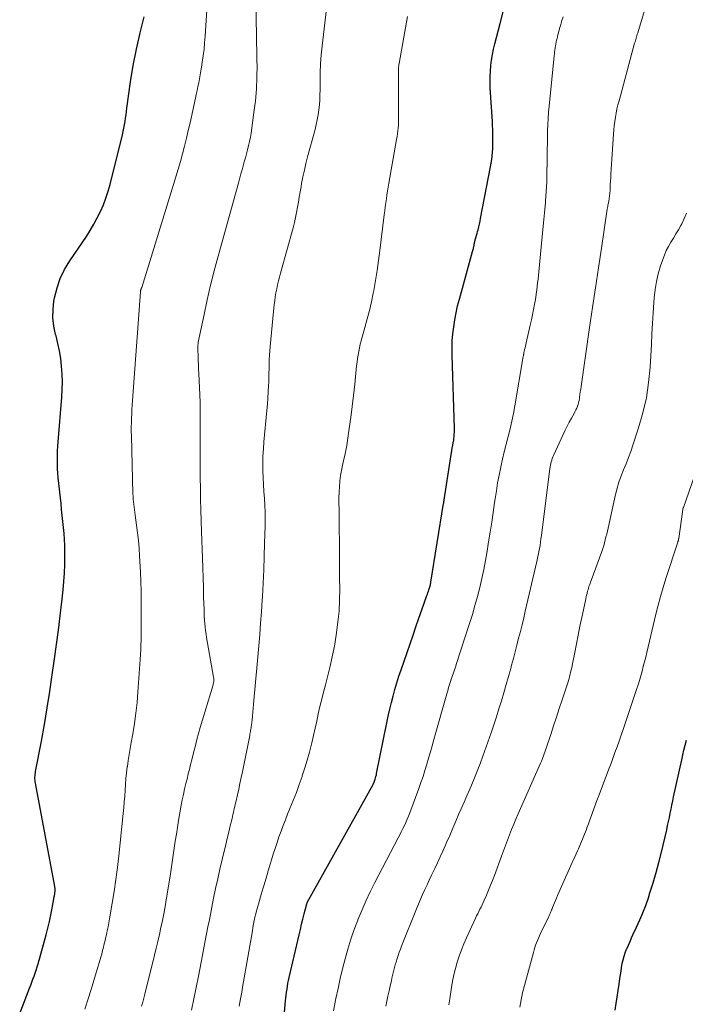
# Model space of a CAD drawing. Units: feet. Extents: x 1930000 to 1935043, y 534999 to 540000.
# Drawn here: x 1930796 to 1930886, y 536228 to 536361 of the extents above; entities that cross this region are included whole.
import ezdxf

# ---------------------------------------------------------------- set-up
doc = ezdxf.new("R2010")
doc.units = ezdxf.units.FT
doc.header["$LTSCALE"] = 100
doc.header["$MEASUREMENT"] = 0
doc.layers.add('CONTOUR INDEX', color=32, linetype='Continuous', lineweight=25)
doc.layers.add('CONTOUR INTERMEDIATE', color=40, linetype='Continuous', lineweight=15)

msp = doc.modelspace()

# ---------------------------------------------------------------- linework, layer by layer
at = {"layer": 'CONTOUR INDEX', "flags": 128}
for points, elevation in [([(1930831.54, 536226.68), (1930831.73, 536228.69), (1930831.77, 536229.09), (1930831.81, 536229.49), (1930831.87, 536229.89), (1930831.93, 536230.29), (1930831.99, 536230.69), (1930832.06, 536231.09), (1930832.15, 536231.48), (1930832.23, 536231.88), (1930833.58, 536237.65), (1930833.75, 536238.36), (1930833.91, 536239.06), (1930834.08, 536239.76), (1930834.25, 536240.46), (1930834.59, 536241.83), (1930834.6, 536241.85), (1930834.6, 536241.87), (1930834.61, 536241.88), (1930834.61, 536241.9), (1930834.64, 536241.96), (1930834.64, 536241.98), (1930834.65, 536242), (1930834.66, 536242.01), (1930834.67, 536242.03), (1930843.57, 536258), (1930843.6, 536258.05), (1930843.63, 536258.11), (1930843.66, 536258.16), (1930843.69, 536258.21), (1930843.71, 536258.27), (1930843.73, 536258.32), (1930843.76, 536258.38), (1930843.77, 536258.44), (1930843.85, 536258.7), (1930843.91, 536258.89), (1930843.96, 536259.08), (1930844.01, 536259.27), (1930844.05, 536259.46), (1930845.43, 536266.34), (1930845.62, 536267.24), (1930845.82, 536268.15), (1930846.04, 536269.05), (1930846.27, 536269.95), (1930846.52, 536270.84), (1930846.79, 536271.73), (1930847.07, 536272.62), (1930847.36, 536273.5), (1930848.57, 536277.01), (1930848.97, 536278.17), (1930849.37, 536279.32), (1930849.77, 536280.47), (1930850.18, 536281.62), (1930850.86, 536283.55), (1930850.93, 536283.73), (1930850.99, 536283.92), (1930851.06, 536284.12), (1930851.12, 536284.31), (1930851.17, 536284.47), (1930851.21, 536284.58), (1930851.24, 536284.69), (1930851.27, 536284.8), (1930851.3, 536284.91), (1930851.32, 536285.02), (1930851.34, 536285.13), (1930851.36, 536285.24), (1930851.38, 536285.36), (1930853.11, 536295.98), (1930853.12, 536296.04), (1930853.13, 536296.11), (1930853.14, 536296.17), (1930853.15, 536296.23), (1930853.16, 536296.3), (1930853.17, 536296.36), (1930853.18, 536296.43), (1930853.19, 536296.49), (1930854.33, 536303.73), (1930854.35, 536303.86), (1930854.37, 536304), (1930854.4, 536304.13), (1930854.42, 536304.27), (1930854.45, 536304.4), (1930854.47, 536304.54), (1930854.49, 536304.67), (1930854.5, 536304.81), (1930854.53, 536305.07), (1930854.55, 536305.33), (1930854.56, 536305.6), (1930854.57, 536305.86), (1930854.56, 536306.13), (1930854.26, 536316.06), (1930854.25, 536317.02), (1930854.28, 536317.98), (1930854.36, 536318.94), (1930854.47, 536319.89), (1930854.62, 536320.84), (1930854.8, 536321.79), (1930855.01, 536322.72), (1930855.25, 536323.65), (1930857.03, 536330.09), (1930857.07, 536330.22), (1930857.1, 536330.35), (1930857.13, 536330.49), (1930857.16, 536330.63), (1930857.18, 536330.7), (1930857.2, 536330.8), (1930857.22, 536330.9), (1930857.23, 536331), (1930857.25, 536331.1), (1930857.27, 536331.2), (1930857.3, 536331.3), (1930857.32, 536331.4), (1930857.35, 536331.5), (1930857.43, 536331.8), (1930857.51, 536332.05), (1930857.58, 536332.3), (1930857.64, 536332.54), (1930857.71, 536332.79), (1930857.78, 536333.04), (1930857.87, 536333.42), (1930857.96, 536333.79), (1930858.05, 536334.17), (1930858.12, 536334.55), (1930859.46, 536341.56), (1930859.54, 536342.04), (1930859.61, 536342.53), (1930859.67, 536343.02), (1930859.72, 536343.51), (1930859.75, 536344), (1930859.78, 536344.49), (1930859.78, 536344.98), (1930859.78, 536345.48), (1930859.78, 536345.55), (1930859.77, 536346.08), (1930859.75, 536346.6), (1930859.73, 536347.13), (1930859.7, 536347.66), (1930859.42, 536352.22), (1930859.4, 536352.98), (1930859.4, 536353.73), (1930859.44, 536354.48), (1930859.5, 536355.23), (1930859.6, 536355.98), (1930859.72, 536356.72), (1930859.87, 536357.46), (1930860.04, 536358.19), (1930860.75, 536360.93), (1930861.3, 536363.04)], 800), ([(1930795.77, 536227), (1930797.11, 536230.44), (1930797.27, 536230.84), (1930797.42, 536231.24), (1930797.57, 536231.65), (1930797.72, 536232.06), (1930797.86, 536232.46), (1930798, 536232.88), (1930798.13, 536233.29), (1930798.25, 536233.71), (1930799.33, 536237.66), (1930799.57, 536238.54), (1930799.78, 536239.43), (1930799.98, 536240.33), (1930800.15, 536241.23), (1930800.45, 536242.79), (1930800.47, 536242.91), (1930800.49, 536243.03), (1930800.51, 536243.15), (1930800.52, 536243.27), (1930800.53, 536243.29), (1930800.54, 536243.4), (1930800.55, 536243.51), (1930800.56, 536243.62), (1930800.56, 536243.73), (1930800.56, 536243.84), (1930800.56, 536243.95), (1930800.54, 536244.06), (1930800.53, 536244.17), (1930797.9, 536258.16), (1930797.87, 536258.36), (1930797.85, 536258.56), (1930797.84, 536258.76), (1930797.84, 536258.96), (1930797.85, 536259.15), (1930797.87, 536259.35), (1930797.89, 536259.55), (1930797.92, 536259.75), (1930798.7, 536263.84), (1930799.11, 536266.08), (1930799.5, 536268.33), (1930799.85, 536270.58), (1930800.18, 536272.83), (1930800.49, 536274.99), (1930800.75, 536276.92), (1930801, 536278.85), (1930801.24, 536280.78), (1930801.47, 536282.71), (1930801.65, 536284.31), (1930801.76, 536285.44), (1930801.84, 536286.58), (1930801.88, 536287.72), (1930801.89, 536288.86), (1930801.89, 536289.52), (1930801.87, 536290.33), (1930801.84, 536291.14), (1930801.78, 536291.95), (1930801.7, 536292.75), (1930801.61, 536293.56), (1930801.53, 536294.36), (1930801.44, 536295.17), (1930801.36, 536295.98), (1930800.99, 536299.48), (1930800.94, 536300.08), (1930800.9, 536300.69), (1930800.88, 536301.3), (1930800.87, 536301.91), (1930800.87, 536302.52), (1930800.89, 536303.12), (1930800.92, 536303.73), (1930800.96, 536304.34), (1930801.45, 536310.38), (1930801.51, 536311.42), (1930801.54, 536312.47), (1930801.51, 536313.51), (1930801.44, 536314.56), (1930801.32, 536315.6), (1930801.16, 536316.63), (1930800.94, 536317.65), (1930800.69, 536318.67), (1930800.63, 536318.88), (1930800.39, 536319.99), (1930800.26, 536321.11), (1930800.28, 536322.24), (1930800.41, 536323.37), (1930800.49, 536323.82), (1930800.82, 536325.15), (1930801.26, 536326.43), (1930801.85, 536327.65), (1930802.55, 536328.83), (1930804.79, 536332.13), (1930805.32, 536332.95), (1930805.82, 536333.78), (1930806.27, 536334.64), (1930806.71, 536335.51), (1930807.09, 536336.4), (1930807.44, 536337.31), (1930807.74, 536338.23), (1930808, 536339.17), (1930809.66, 536345.87), (1930809.76, 536346.32), (1930809.86, 536346.76), (1930809.94, 536347.21), (1930810.02, 536347.66), (1930810.08, 536348.12), (1930810.15, 536348.57), (1930810.22, 536349.02), (1930810.28, 536349.48), (1930810.78, 536353.04), (1930811.13, 536355.26), (1930811.55, 536357.47), (1930812.05, 536359.67), (1930812.6, 536361.85)], 780), ([(1930876.3, 536227.47), (1930876.45, 536228.34), (1930876.59, 536229.22), (1930876.73, 536230.1), (1930876.85, 536230.98), (1930876.95, 536231.73), (1930877.03, 536232.24), (1930877.11, 536232.74), (1930877.19, 536233.24), (1930877.28, 536233.75), (1930877.39, 536234.25), (1930877.52, 536234.74), (1930877.68, 536235.22), (1930877.86, 536235.7), (1930877.89, 536235.75), (1930878.1, 536236.25), (1930878.32, 536236.75), (1930878.54, 536237.24), (1930878.77, 536237.73), (1930879.22, 536238.68), (1930879.66, 536239.65), (1930880.07, 536240.63), (1930880.44, 536241.62), (1930880.8, 536242.63), (1930881.02, 536243.32), (1930881.45, 536244.68), (1930881.86, 536246.05), (1930882.23, 536247.43), (1930882.57, 536248.82), (1930883.28, 536251.86), (1930883.4, 536252.42), (1930883.53, 536252.97), (1930883.64, 536253.53), (1930883.76, 536254.08), (1930883.87, 536254.64), (1930883.99, 536255.19), (1930884.1, 536255.75), (1930884.22, 536256.3), (1930885.31, 536261.31), (1930885.46, 536261.97), (1930885.61, 536262.64), (1930885.77, 536263.3), (1930885.94, 536263.96)], 820)]:
    msp.add_lwpolyline(points, dxfattribs=dict(at, elevation=elevation))
at = {"layer": 'CONTOUR INTERMEDIATE', "flags": 128}
for points, elevation in [([(1930804.59, 536227.59), (1930805.1, 536229.13), (1930805.58, 536230.68), (1930806.04, 536232.23), (1930806.77, 536234.74), (1930806.86, 536235.04), (1930806.94, 536235.34), (1930807.02, 536235.65), (1930807.1, 536235.95), (1930807.17, 536236.26), (1930807.25, 536236.56), (1930807.32, 536236.87), (1930807.39, 536237.18), (1930807.49, 536237.64), (1930807.61, 536238.19), (1930807.72, 536238.73), (1930807.82, 536239.27), (1930807.92, 536239.82), (1930808.28, 536241.92), (1930808.54, 536243.52), (1930808.78, 536245.12), (1930808.98, 536246.73), (1930809.17, 536248.34), (1930809.77, 536254.06), (1930809.85, 536254.85), (1930809.92, 536255.63), (1930809.97, 536256.42), (1930810.02, 536257.21), (1930810.08, 536258), (1930810.14, 536258.78), (1930810.23, 536259.57), (1930810.33, 536260.35), (1930810.34, 536260.42), (1930810.46, 536261.23), (1930810.58, 536262.05), (1930810.72, 536262.86), (1930810.86, 536263.67), (1930811.07, 536264.84), (1930811.3, 536266.25), (1930811.5, 536267.65), (1930811.65, 536269.06), (1930811.77, 536270.47), (1930812.08, 536274.91), (1930812.12, 536275.56), (1930812.15, 536276.2), (1930812.17, 536276.85), (1930812.18, 536277.49), (1930812.19, 536278.14), (1930812.19, 536278.79), (1930812.2, 536279.43), (1930812.2, 536280.08), (1930812.21, 536281.45), (1930812.21, 536282.78), (1930812.2, 536284.11), (1930812.16, 536285.44), (1930812.1, 536286.77), (1930811.99, 536288.88), (1930811.92, 536289.93), (1930811.83, 536290.97), (1930811.71, 536292.02), (1930811.58, 536293.06), (1930811.38, 536294.42), (1930811.33, 536294.78), (1930811.28, 536295.14), (1930811.24, 536295.5), (1930811.19, 536295.86), (1930811.16, 536296.23), (1930811.13, 536296.59), (1930811.11, 536296.95), (1930811.09, 536297.32), (1930810.88, 536305.14), (1930810.87, 536305.74), (1930810.87, 536306.34), (1930810.88, 536306.94), (1930810.89, 536307.54), (1930810.92, 536308.13), (1930810.95, 536308.73), (1930810.98, 536309.33), (1930811.03, 536309.93), (1930812.13, 536324.61), (1930812.13, 536324.63), (1930812.13, 536324.64), (1930812.13, 536324.66), (1930812.13, 536324.67), (1930812.13, 536324.74), (1930812.13, 536324.75), (1930812.13, 536324.77), (1930812.13, 536324.78), (1930812.13, 536324.8), (1930812.14, 536324.87), (1930812.15, 536324.88), (1930812.15, 536324.9), (1930812.16, 536324.92), (1930812.16, 536324.93), (1930812.2, 536325.01), (1930812.22, 536325.06), (1930812.24, 536325.12), (1930812.26, 536325.17), (1930812.28, 536325.23), (1930816.59, 536339.15), (1930816.9, 536340.18), (1930817.21, 536341.22), (1930817.5, 536342.26), (1930817.79, 536343.3), (1930818.06, 536344.35), (1930818.33, 536345.4), (1930818.57, 536346.45), (1930818.81, 536347.5), (1930819.53, 536350.81), (1930819.64, 536351.34), (1930819.76, 536351.86), (1930819.87, 536352.39), (1930819.98, 536352.92), (1930820.09, 536353.45), (1930820.19, 536353.98), (1930820.28, 536354.51), (1930820.37, 536355.04), (1930820.47, 536355.71), (1930820.59, 536356.58), (1930820.7, 536357.45), (1930820.79, 536358.32), (1930820.86, 536359.2), (1930821.19, 536364.23)], 784), ([(1930812.26, 536228.01), (1930812.41, 536228.55), (1930812.55, 536229.09), (1930812.69, 536229.63), (1930814, 536234.9), (1930814.23, 536235.83), (1930814.45, 536236.76), (1930814.67, 536237.69), (1930814.88, 536238.63), (1930815.07, 536239.56), (1930815.26, 536240.5), (1930815.43, 536241.44), (1930815.6, 536242.39), (1930816.12, 536245.57), (1930816.27, 536246.51), (1930816.41, 536247.46), (1930816.55, 536248.4), (1930816.68, 536249.35), (1930816.81, 536250.29), (1930816.96, 536251.24), (1930817.11, 536252.18), (1930817.27, 536253.12), (1930817.63, 536255.18), (1930817.76, 536255.91), (1930817.91, 536256.64), (1930818.07, 536257.37), (1930818.25, 536258.1), (1930818.45, 536258.9), (1930818.53, 536259.22), (1930818.61, 536259.54), (1930818.69, 536259.87), (1930818.77, 536260.19), (1930818.85, 536260.51), (1930818.93, 536260.84), (1930819.01, 536261.16), (1930819.08, 536261.48), (1930819.32, 536262.46), (1930819.53, 536263.26), (1930819.74, 536264.07), (1930819.96, 536264.87), (1930820.19, 536265.67), (1930821.93, 536271.47), (1930821.96, 536271.6), (1930821.99, 536271.72), (1930822.01, 536271.85), (1930822.03, 536271.97), (1930822.03, 536272.1), (1930822.03, 536272.23), (1930822.02, 536272.36), (1930822, 536272.49), (1930821.05, 536277.85), (1930820.98, 536278.33), (1930820.91, 536278.8), (1930820.85, 536279.27), (1930820.81, 536279.75), (1930820.77, 536280.22), (1930820.74, 536280.7), (1930820.72, 536281.18), (1930820.7, 536281.65), (1930820.65, 536283.33), (1930820.61, 536284.65), (1930820.57, 536285.96), (1930820.53, 536287.28), (1930820.48, 536288.59), (1930820.36, 536292.21), (1930820.31, 536293.67), (1930820.27, 536295.13), (1930820.24, 536296.59), (1930820.21, 536298.04), (1930820.19, 536299.5), (1930820.17, 536300.96), (1930820.17, 536302.42), (1930820.16, 536303.88), (1930820.16, 536308.11), (1930820.17, 536308.29), (1930820.17, 536308.46), (1930820.17, 536308.63), (1930820.17, 536308.8), (1930820.17, 536308.95), (1930820.17, 536309.05), (1930820.17, 536309.14), (1930820.17, 536309.24), (1930820.17, 536309.33), (1930820.17, 536309.43), (1930820.17, 536309.52), (1930820.17, 536309.62), (1930820.17, 536309.72), (1930820, 536313.6), (1930819.97, 536314.18), (1930819.95, 536314.76), (1930819.92, 536315.34), (1930819.9, 536315.92), (1930819.86, 536316.83), (1930819.86, 536316.95), (1930819.86, 536317.08), (1930819.86, 536317.2), (1930819.87, 536317.32), (1930819.87, 536317.34), (1930819.88, 536317.46), (1930819.89, 536317.57), (1930819.91, 536317.68), (1930819.93, 536317.8), (1930820.71, 536321.55), (1930821.13, 536323.53), (1930821.59, 536325.51), (1930822.09, 536327.48), (1930822.61, 536329.44), (1930825.39, 536339.53), (1930825.54, 536340.07), (1930825.69, 536340.6), (1930825.84, 536341.14), (1930826, 536341.67), (1930826.15, 536342.21), (1930826.3, 536342.74), (1930826.45, 536343.28), (1930826.59, 536343.82), (1930826.6, 536343.86), (1930826.74, 536344.42), (1930826.86, 536344.98), (1930826.97, 536345.54), (1930827.06, 536346.11), (1930827.46, 536348.88), (1930827.66, 536350.47), (1930827.8, 536352.06), (1930827.86, 536353.66), (1930827.87, 536355.25), (1930827.86, 536355.84), (1930827.84, 536357.15), (1930827.82, 536358.46), (1930827.79, 536359.76), (1930827.77, 536361.07), (1930827.75, 536362.59)], 788), ([(1930819.03, 536227.47), (1930819.95, 536232.03), (1930820.14, 536232.99), (1930820.33, 536233.94), (1930820.51, 536234.9), (1930820.69, 536235.86), (1930820.87, 536236.82), (1930821.06, 536237.78), (1930821.24, 536238.73), (1930821.43, 536239.69), (1930822, 536242.59), (1930822.27, 536243.91), (1930822.55, 536245.23), (1930822.85, 536246.54), (1930823.16, 536247.85), (1930823.38, 536248.76), (1930823.59, 536249.62), (1930823.8, 536250.48), (1930824.01, 536251.34), (1930824.21, 536252.2), (1930824.49, 536253.37), (1930824.55, 536253.65), (1930824.61, 536253.92), (1930824.68, 536254.2), (1930824.74, 536254.47), (1930824.8, 536254.75), (1930824.86, 536255.02), (1930824.93, 536255.3), (1930824.99, 536255.57), (1930825.22, 536256.58), (1930825.39, 536257.35), (1930825.56, 536258.13), (1930825.73, 536258.91), (1930825.89, 536259.69), (1930826.88, 536264.62), (1930826.92, 536264.8), (1930826.95, 536264.97), (1930826.98, 536265.14), (1930827.01, 536265.31), (1930827.04, 536265.48), (1930827.07, 536265.66), (1930827.09, 536265.83), (1930827.11, 536266), (1930827.2, 536266.71), (1930827.26, 536267.24), (1930827.31, 536267.77), (1930827.37, 536268.3), (1930827.41, 536268.83), (1930828.1, 536276.73), (1930828.23, 536278.27), (1930828.35, 536279.81), (1930828.46, 536281.35), (1930828.56, 536282.9), (1930828.59, 536283.41), (1930828.69, 536285.21), (1930828.78, 536287.01), (1930828.84, 536288.82), (1930828.9, 536290.62), (1930828.96, 536292.93), (1930828.97, 536293.87), (1930828.96, 536294.8), (1930828.92, 536295.74), (1930828.87, 536296.67), (1930828.8, 536297.61), (1930828.75, 536298.55), (1930828.7, 536299.48), (1930828.67, 536300.42), (1930828.67, 536300.48), (1930828.66, 536301.44), (1930828.68, 536302.41), (1930828.73, 536303.37), (1930828.8, 536304.33), (1930829.21, 536308.59), (1930829.29, 536309.43), (1930829.35, 536310.26), (1930829.4, 536311.1), (1930829.43, 536311.94), (1930829.45, 536312.41), (1930829.47, 536313.02), (1930829.48, 536313.62), (1930829.5, 536314.23), (1930829.51, 536314.83), (1930829.52, 536315.44), (1930829.55, 536316.04), (1930829.59, 536316.65), (1930829.64, 536317.25), (1930830.19, 536322.9), (1930830.26, 536323.43), (1930830.33, 536323.97), (1930830.42, 536324.51), (1930830.53, 536325.04), (1930830.65, 536325.57), (1930830.77, 536326.1), (1930830.91, 536326.62), (1930831.04, 536327.15), (1930832.74, 536333.31), (1930832.92, 536333.99), (1930833.08, 536334.68), (1930833.22, 536335.37), (1930833.35, 536336.07), (1930833.46, 536336.77), (1930833.58, 536337.46), (1930833.71, 536338.16), (1930833.83, 536338.85), (1930833.91, 536339.28), (1930834.09, 536340.18), (1930834.28, 536341.09), (1930834.49, 536341.98), (1930834.72, 536342.88), (1930835.72, 536346.61), (1930835.88, 536347.26), (1930836.02, 536347.92), (1930836.14, 536348.59), (1930836.23, 536349.26), (1930836.3, 536349.94), (1930836.36, 536350.61), (1930836.38, 536351.29), (1930836.4, 536351.96), (1930836.39, 536353.05), (1930836.42, 536354.27), (1930836.47, 536355.48), (1930836.56, 536356.7), (1930836.68, 536357.91), (1930837.28, 536362.91)], 792), ([(1930845.28, 536227.97), (1930845.43, 536228.66), (1930845.58, 536229.36), (1930845.74, 536230.06), (1930845.89, 536230.75), (1930846.04, 536231.41), (1930846.12, 536231.78), (1930846.2, 536232.14), (1930846.29, 536232.51), (1930846.37, 536232.87), (1930846.47, 536233.24), (1930846.56, 536233.6), (1930846.67, 536233.96), (1930846.78, 536234.32), (1930846.82, 536234.44), (1930846.96, 536234.86), (1930847.11, 536235.28), (1930847.26, 536235.69), (1930847.42, 536236.1), (1930849.43, 536241.14), (1930849.7, 536241.8), (1930849.97, 536242.46), (1930850.26, 536243.11), (1930850.56, 536243.76), (1930850.87, 536244.4), (1930851.17, 536245.05), (1930851.48, 536245.69), (1930851.79, 536246.33), (1930851.92, 536246.61), (1930852.3, 536247.4), (1930852.66, 536248.19), (1930853.02, 536248.98), (1930853.37, 536249.78), (1930853.51, 536250.12), (1930853.93, 536251.09), (1930854.35, 536252.06), (1930854.77, 536253.03), (1930855.19, 536254), (1930855.5, 536254.69), (1930855.88, 536255.57), (1930856.26, 536256.45), (1930856.64, 536257.34), (1930857.02, 536258.22), (1930857.39, 536259.11), (1930857.74, 536260), (1930858.08, 536260.9), (1930858.41, 536261.81), (1930859.52, 536264.95), (1930859.89, 536266.03), (1930860.26, 536267.11), (1930860.6, 536268.2), (1930860.94, 536269.3), (1930861.26, 536270.39), (1930861.57, 536271.49), (1930861.88, 536272.59), (1930862.18, 536273.69), (1930862.29, 536274.11), (1930862.54, 536275.02), (1930862.78, 536275.93), (1930863.02, 536276.84), (1930863.26, 536277.76), (1930863.49, 536278.67), (1930863.72, 536279.59), (1930863.94, 536280.51), (1930864.16, 536281.42), (1930865.72, 536288.15), (1930865.82, 536288.59), (1930865.91, 536289.02), (1930866, 536289.46), (1930866.08, 536289.9), (1930866.15, 536290.33), (1930866.21, 536290.77), (1930866.28, 536291.22), (1930866.34, 536291.66), (1930867.49, 536300.72), (1930867.53, 536300.95), (1930867.57, 536301.18), (1930867.62, 536301.41), (1930867.67, 536301.63), (1930867.74, 536301.86), (1930867.81, 536302.08), (1930867.89, 536302.3), (1930867.98, 536302.51), (1930869.28, 536305.35), (1930869.55, 536305.91), (1930869.82, 536306.47), (1930870.11, 536307.02), (1930870.41, 536307.56), (1930870.75, 536308.17), (1930870.88, 536308.41), (1930871, 536308.65), (1930871.11, 536308.9), (1930871.21, 536309.15), (1930871.3, 536309.41), (1930871.37, 536309.67), (1930871.43, 536309.94), (1930871.48, 536310.2), (1930871.5, 536310.39), (1930871.55, 536310.75), (1930871.6, 536311.11), (1930871.65, 536311.47), (1930871.71, 536311.83), (1930872.86, 536319.82), (1930873.26, 536322.5), (1930873.65, 536325.19), (1930874.05, 536327.88), (1930874.45, 536330.56), (1930875.24, 536335.81), (1930875.25, 536335.87), (1930875.26, 536335.93), (1930875.28, 536335.99), (1930875.29, 536336.05), (1930875.3, 536336.11), (1930875.32, 536336.17), (1930875.33, 536336.23), (1930875.34, 536336.3), (1930875.45, 536336.9), (1930875.51, 536337.26), (1930875.56, 536337.63), (1930875.59, 536337.99), (1930875.62, 536338.36), (1930875.63, 536338.61), (1930875.65, 536339.1), (1930875.68, 536339.58), (1930875.71, 536340.07), (1930875.74, 536340.56), (1930876.09, 536345.96), (1930876.14, 536346.54), (1930876.2, 536347.11), (1930876.27, 536347.68), (1930876.35, 536348.24), (1930876.45, 536348.81), (1930876.56, 536349.37), (1930876.69, 536349.93), (1930876.84, 536350.49), (1930878.95, 536358.26), (1930879, 536358.44), (1930879.05, 536358.61), (1930879.1, 536358.79), (1930879.15, 536358.96), (1930879.2, 536359.14), (1930879.26, 536359.31), (1930879.31, 536359.48), (1930879.36, 536359.66), (1930880.27, 536362.67)], 808), ([(1930825.45, 536228.01), (1930825.63, 536228.96), (1930825.8, 536229.9), (1930825.97, 536230.85), (1930826.13, 536231.8), (1930827.24, 536238.2), (1930827.32, 536238.65), (1930827.4, 536239.11), (1930827.49, 536239.56), (1930827.59, 536240.01), (1930827.69, 536240.46), (1930827.8, 536240.9), (1930827.92, 536241.35), (1930828.05, 536241.79), (1930828.48, 536243.27), (1930828.78, 536244.29), (1930829.09, 536245.3), (1930829.39, 536246.31), (1930829.69, 536247.32), (1930829.83, 536247.77), (1930830.07, 536248.56), (1930830.32, 536249.34), (1930830.58, 536250.12), (1930830.84, 536250.9), (1930831.12, 536251.67), (1930831.41, 536252.44), (1930831.71, 536253.2), (1930832.01, 536253.96), (1930832.33, 536254.73), (1930832.77, 536255.8), (1930833.19, 536256.88), (1930833.59, 536257.97), (1930833.97, 536259.07), (1930834, 536259.17), (1930834.35, 536260.22), (1930834.67, 536261.28), (1930834.96, 536262.35), (1930835.23, 536263.42), (1930835.27, 536263.61), (1930835.5, 536264.6), (1930835.73, 536265.58), (1930835.95, 536266.56), (1930836.16, 536267.55), (1930836.38, 536268.53), (1930836.62, 536269.51), (1930836.86, 536270.49), (1930837.12, 536271.46), (1930837.36, 536272.38), (1930837.73, 536273.81), (1930838.05, 536275.25), (1930838.33, 536276.71), (1930838.58, 536278.17), (1930838.63, 536278.51), (1930838.82, 536279.98), (1930838.96, 536281.45), (1930839.03, 536282.93), (1930839.05, 536284.42), (1930839.04, 536285.9), (1930839.03, 536287.39), (1930839.02, 536288.87), (1930839.01, 536290.36), (1930839, 536292.98), (1930838.99, 536293.73), (1930838.98, 536294.49), (1930838.97, 536295.24), (1930838.95, 536296), (1930838.95, 536296.03), (1930838.95, 536296.77), (1930838.96, 536297.51), (1930839.01, 536298.25), (1930839.07, 536298.98), (1930839.08, 536299.07), (1930839.17, 536299.76), (1930839.28, 536300.45), (1930839.42, 536301.13), (1930839.57, 536301.81), (1930839.73, 536302.49), (1930839.88, 536303.17), (1930840, 536303.85), (1930840.11, 536304.54), (1930840.34, 536306.14), (1930840.54, 536307.63), (1930840.74, 536309.12), (1930840.91, 536310.62), (1930841.08, 536312.12), (1930841.34, 536314.61), (1930841.4, 536315.1), (1930841.47, 536315.59), (1930841.55, 536316.08), (1930841.63, 536316.56), (1930841.73, 536317.05), (1930841.84, 536317.53), (1930841.97, 536318.01), (1930842.09, 536318.49), (1930842.47, 536319.82), (1930842.78, 536320.96), (1930843.08, 536322.11), (1930843.34, 536323.26), (1930843.58, 536324.43), (1930843.65, 536324.79), (1930843.9, 536326.15), (1930844.13, 536327.5), (1930844.32, 536328.86), (1930844.5, 536330.22), (1930845.08, 536335.07), (1930845.15, 536335.61), (1930845.22, 536336.14), (1930845.29, 536336.67), (1930845.37, 536337.21), (1930845.45, 536337.74), (1930845.54, 536338.27), (1930845.63, 536338.8), (1930845.72, 536339.33), (1930846.75, 536345.25), (1930846.81, 536345.63), (1930846.87, 536346.02), (1930846.92, 536346.4), (1930846.96, 536346.79), (1930846.99, 536347.18), (1930847.01, 536347.57), (1930847.02, 536347.96), (1930847.02, 536348.35), (1930846.99, 536354.59), (1930846.99, 536354.71), (1930847, 536354.82), (1930847.01, 536354.94), (1930847.02, 536355.05), (1930847.04, 536355.16), (1930847.06, 536355.28), (1930847.07, 536355.39), (1930847.09, 536355.5), (1930848.22, 536361.9)], 796), ([(1930838.22, 536227.37), (1930838.55, 536229.02), (1930838.83, 536230.37), (1930839.12, 536231.72), (1930839.44, 536233.06), (1930839.78, 536234.4), (1930840.16, 536235.72), (1930840.56, 536237.04), (1930841.02, 536238.34), (1930841.5, 536239.63), (1930841.51, 536239.65), (1930842.04, 536240.94), (1930842.59, 536242.21), (1930843.19, 536243.46), (1930843.81, 536244.71), (1930846.96, 536250.77), (1930847.18, 536251.18), (1930847.39, 536251.59), (1930847.59, 536252.01), (1930847.8, 536252.43), (1930847.99, 536252.85), (1930848.18, 536253.27), (1930848.36, 536253.7), (1930848.52, 536254.13), (1930849.75, 536257.42), (1930850.04, 536258.23), (1930850.33, 536259.05), (1930850.59, 536259.88), (1930850.84, 536260.71), (1930851.08, 536261.54), (1930851.32, 536262.38), (1930851.56, 536263.21), (1930851.8, 536264.05), (1930853.54, 536270.26), (1930853.66, 536270.67), (1930853.78, 536271.08), (1930853.91, 536271.5), (1930854.04, 536271.91), (1930854.14, 536272.22), (1930854.23, 536272.47), (1930854.31, 536272.72), (1930854.4, 536272.97), (1930854.48, 536273.22), (1930854.57, 536273.47), (1930854.66, 536273.72), (1930854.74, 536273.97), (1930854.82, 536274.22), (1930856.62, 536279.78), (1930857, 536280.98), (1930857.35, 536282.19), (1930857.68, 536283.4), (1930857.99, 536284.62), (1930858.27, 536285.84), (1930858.53, 536287.07), (1930858.77, 536288.3), (1930858.99, 536289.54), (1930859.2, 536290.8), (1930859.42, 536292.13), (1930859.63, 536293.46), (1930859.82, 536294.79), (1930860.01, 536296.12), (1930860.09, 536296.63), (1930860.25, 536297.7), (1930860.42, 536298.77), (1930860.63, 536299.83), (1930860.84, 536300.89), (1930860.85, 536300.94), (1930861.08, 536301.97), (1930861.32, 536303), (1930861.58, 536304.03), (1930861.84, 536305.06), (1930862.1, 536306.09), (1930862.34, 536307.12), (1930862.55, 536308.15), (1930862.74, 536309.19), (1930863.88, 536315.88), (1930863.9, 536315.97), (1930863.91, 536316.05), (1930863.93, 536316.13), (1930863.94, 536316.22), (1930863.95, 536316.3), (1930863.97, 536316.38), (1930863.98, 536316.47), (1930864, 536316.55), (1930864.07, 536316.84), (1930864.12, 536317.06), (1930864.17, 536317.29), (1930864.22, 536317.51), (1930864.27, 536317.74), (1930864.83, 536320.12), (1930864.98, 536320.82), (1930865.13, 536321.53), (1930865.27, 536322.23), (1930865.41, 536322.94), (1930865.48, 536323.37), (1930865.57, 536323.86), (1930865.64, 536324.36), (1930865.71, 536324.86), (1930865.77, 536325.35), (1930865.83, 536325.85), (1930865.88, 536326.35), (1930865.93, 536326.85), (1930865.98, 536327.35), (1930866.36, 536331.19), (1930866.49, 536332.57), (1930866.62, 536333.96), (1930866.75, 536335.34), (1930866.87, 536336.73), (1930866.88, 536336.89), (1930866.98, 536338.2), (1930867.05, 536339.5), (1930867.09, 536340.81), (1930867.12, 536342.12), (1930867.12, 536343.06), (1930867.13, 536343.9), (1930867.14, 536344.74), (1930867.15, 536345.58), (1930867.17, 536346.42), (1930867.19, 536347.26), (1930867.23, 536348.09), (1930867.3, 536348.93), (1930867.37, 536349.77), (1930868.06, 536356.54), (1930868.09, 536356.81), (1930868.12, 536357.08), (1930868.16, 536357.34), (1930868.2, 536357.61), (1930868.2, 536357.63), (1930868.25, 536357.89), (1930868.29, 536358.15), (1930868.34, 536358.4), (1930868.39, 536358.66), (1930868.45, 536358.92), (1930868.51, 536359.17), (1930868.57, 536359.42), (1930868.64, 536359.68), (1930868.8, 536360.25), (1930868.95, 536360.79), (1930869.11, 536361.32), (1930869.28, 536361.85)], 804), ([(1930853.82, 536228.17), (1930853.94, 536228.97), (1930854.17, 536230.51), (1930854.32, 536231.38), (1930854.5, 536232.24), (1930854.71, 536233.09), (1930854.95, 536233.94), (1930855.23, 536234.77), (1930855.52, 536235.6), (1930855.85, 536236.42), (1930856.21, 536237.22), (1930857.43, 536239.88), (1930857.58, 536240.19), (1930857.72, 536240.49), (1930857.87, 536240.8), (1930858.03, 536241.1), (1930858.18, 536241.4), (1930858.32, 536241.71), (1930858.47, 536242.01), (1930858.61, 536242.32), (1930858.91, 536243.02), (1930859.19, 536243.67), (1930859.47, 536244.34), (1930859.73, 536245), (1930859.98, 536245.67), (1930860.94, 536248.3), (1930861.2, 536249.02), (1930861.47, 536249.74), (1930861.74, 536250.46), (1930862.02, 536251.17), (1930862.31, 536251.89), (1930862.6, 536252.6), (1930862.9, 536253.3), (1930863.2, 536254.01), (1930866.22, 536260.87), (1930866.33, 536261.12), (1930866.43, 536261.36), (1930866.53, 536261.61), (1930866.63, 536261.86), (1930866.72, 536262.12), (1930866.81, 536262.37), (1930866.9, 536262.62), (1930866.99, 536262.88), (1930867.6, 536264.73), (1930867.99, 536265.91), (1930868.38, 536267.09), (1930868.76, 536268.27), (1930869.15, 536269.45), (1930869.89, 536271.74), (1930869.98, 536272.03), (1930870.07, 536272.31), (1930870.15, 536272.6), (1930870.22, 536272.89), (1930870.29, 536273.18), (1930870.36, 536273.47), (1930870.43, 536273.76), (1930870.49, 536274.06), (1930870.84, 536275.84), (1930871.07, 536277.02), (1930871.31, 536278.2), (1930871.55, 536279.38), (1930871.8, 536280.56), (1930872.29, 536282.86), (1930872.34, 536283.11), (1930872.39, 536283.35), (1930872.45, 536283.6), (1930872.51, 536283.84), (1930872.53, 536283.9), (1930872.58, 536284.12), (1930872.64, 536284.33), (1930872.7, 536284.54), (1930872.77, 536284.75), (1930872.84, 536284.95), (1930872.91, 536285.16), (1930872.99, 536285.37), (1930873.06, 536285.57), (1930874.5, 536289.51), (1930874.64, 536289.89), (1930874.76, 536290.28), (1930874.87, 536290.67), (1930874.98, 536291.07), (1930875.07, 536291.47), (1930875.17, 536291.86), (1930875.26, 536292.26), (1930875.35, 536292.66), (1930876.37, 536297.19), (1930876.59, 536298.05), (1930876.83, 536298.9), (1930877.12, 536299.73), (1930877.45, 536300.56), (1930877.78, 536301.38), (1930878.1, 536302.2), (1930878.41, 536303.04), (1930878.7, 536303.87), (1930879.47, 536306.21), (1930880.06, 536308.24), (1930880.54, 536310.28), (1930880.84, 536312.36), (1930881.04, 536314.46), (1930881.21, 536317.5), (1930881.29, 536318.93), (1930881.37, 536320.35), (1930881.47, 536321.77), (1930881.56, 536323.2), (1930881.61, 536323.84), (1930881.73, 536324.93), (1930881.9, 536326.02), (1930882.15, 536327.08), (1930882.46, 536328.14), (1930882.74, 536328.99), (1930882.97, 536329.61), (1930883.23, 536330.2), (1930883.53, 536330.78), (1930883.86, 536331.35), (1930884.2, 536331.9), (1930884.54, 536332.46), (1930884.87, 536333.03), (1930885.18, 536333.61), (1930885.31, 536333.84), (1930885.65, 536334.54), (1930885.95, 536335.26)], 812), ([(1930863.41, 536227.86), (1930863.49, 536228.34), (1930863.58, 536228.83), (1930863.68, 536229.31), (1930863.8, 536229.79), (1930863.92, 536230.27), (1930865.25, 536235.27), (1930865.35, 536235.6), (1930865.45, 536235.92), (1930865.56, 536236.24), (1930865.68, 536236.56), (1930865.81, 536236.88), (1930865.94, 536237.19), (1930866.08, 536237.5), (1930866.22, 536237.81), (1930867.29, 536240.04), (1930867.37, 536240.2), (1930867.44, 536240.36), (1930867.51, 536240.52), (1930867.58, 536240.68), (1930867.65, 536240.84), (1930867.72, 536241), (1930867.78, 536241.16), (1930867.85, 536241.33), (1930867.97, 536241.65), (1930868.1, 536241.97), (1930868.23, 536242.3), (1930868.37, 536242.62), (1930868.51, 536242.94), (1930869.78, 536245.82), (1930870.13, 536246.62), (1930870.49, 536247.41), (1930870.84, 536248.2), (1930871.2, 536248.99), (1930871.34, 536249.29), (1930871.63, 536249.93), (1930871.9, 536250.58), (1930872.17, 536251.24), (1930872.42, 536251.89), (1930872.49, 536252.1), (1930872.7, 536252.66), (1930872.9, 536253.22), (1930873.1, 536253.78), (1930873.3, 536254.34), (1930873.5, 536254.9), (1930873.71, 536255.46), (1930873.92, 536256.02), (1930874.13, 536256.58), (1930875.42, 536259.95), (1930875.71, 536260.73), (1930876.01, 536261.51), (1930876.29, 536262.29), (1930876.58, 536263.07), (1930876.86, 536263.86), (1930877.13, 536264.64), (1930877.41, 536265.43), (1930877.67, 536266.22), (1930879.21, 536270.81), (1930879.41, 536271.44), (1930879.6, 536272.06), (1930879.78, 536272.69), (1930879.96, 536273.32), (1930880.12, 536273.95), (1930880.28, 536274.58), (1930880.44, 536275.21), (1930880.59, 536275.85), (1930881.83, 536281.01), (1930882.13, 536282.22), (1930882.46, 536283.43), (1930882.81, 536284.63), (1930883.18, 536285.83), (1930884.79, 536290.78), (1930884.81, 536290.84), (1930884.82, 536290.89), (1930884.84, 536290.95), (1930884.86, 536291.01), (1930884.87, 536291.07), (1930884.89, 536291.14), (1930884.9, 536291.2), (1930884.91, 536291.26), (1930885.47, 536295.17), (1930885.47, 536295.2), (1930885.48, 536295.22), (1930885.48, 536295.24), (1930885.48, 536295.26), (1930885.51, 536295.39), (1930885.54, 536295.47), (1930889.5, 536306.73)], 816)]:
    msp.add_lwpolyline(points, dxfattribs=dict(at, elevation=elevation))

doc.saveas('drawing.dxf')
